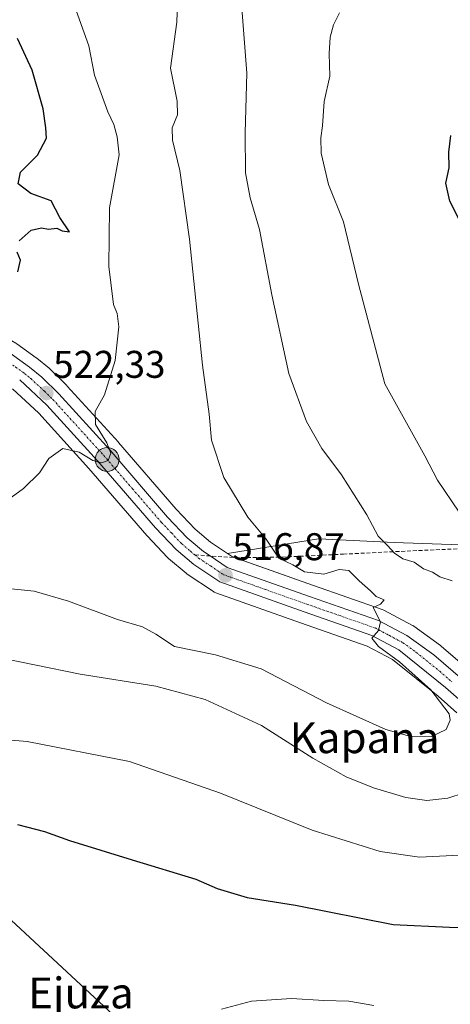
# Model space of a CAD drawing. Units: metres. Extents: x 573336 to 576774, y 4728821 to 4731171.
# Drawn here: x 574487 to 574599, y 4730401 to 4730656 of the extents above; entities that cross this region are included whole.
import ezdxf
from ezdxf.enums import TextEntityAlignment as Align

# ---------------------------------------------------------------- set-up
doc = ezdxf.new("R2010")
doc.units = ezdxf.units.M
doc.header["$MEASUREMENT"] = 0
doc.linetypes.add('TRAZO_Y_PUNTO', pattern=[1, 0.5, -0.25, 0, -0.25])
doc.linetypes.add('TRAZOSX2', pattern=[1.5, 1, -0.5])
for name, color, linetype, lineweight in [('Carretera de calzada única', 19, 'Continuous', 13), ('Carretera de calzada única Cxs', 19, 'Continuous', 13), ('Carretera de calzada única eje', 19, 'TRAZO_Y_PUNTO', 0), ('Carátula', 7, 'Continuous', 5), ('Cultivos herbáceos CxS', 92, 'Continuous', 0), ('Curva de nivel maestra', 36, 'Continuous', 30), ('Curva de nivel normal', 36, 'Continuous', 0), ('Matorral', 135, 'Continuous', 0), ('Matorral CxS', 135, 'Continuous', 0), ('Núcleo urbano', 19, 'Continuous', 0), ('Núcleo urbano CxS', 19, 'Continuous', 0), ('Punto de cota en terreno', 7, 'Continuous', 0), ('Punto kilométrico de carretera', 7, 'Continuous', 0), ('Rótulo de punto de cota en terreno', 19, 'Continuous', 0), ('Senda', 19, 'TRAZOSX2', 0), ('Tendido', 6, 'Continuous', 0), ('Texto cartográfico', 19, 'Continuous', 0)]:
    doc.layers.add(name, color=color, linetype=linetype, lineweight=lineweight)
doc.styles.add('Arial', font='txt', dxfattribs={"height": 0.2})

# ---------------------------------------------------------------- blocks, each defined once
blk = doc.blocks.new('*U150')
at = {"layer": 'Cultivos herbáceos CxS', "color": 92, "linetype": 'Continuous', "lineweight": 0}
for points in [[(574618.36, 4730519.41, 503.35), (574583.99, 4730520.55, 509.28), (574564.4, 4730521.57, 512.98), (574564.28, 4730521.58, 513), (574540.7, 4730517.71, 516.07), (574536.28, 4730520.65, 516.42), (574532.29, 4730524.02, 516.55), (574527.37, 4730529.2, 516.77), (574512.44, 4730546.55, 518.9), (574512.39, 4730546.61, 518.9), (574499.14, 4730561.18, 521.5), (574499.02, 4730561.31, 521.54), (574494.61, 4730565.62, 523.13), (574494.43, 4730565.77, 523.18), (574491.26, 4730568.4, 524.02), (574491.09, 4730568.53, 524.02), (574486.06, 4730572.11, 524.19)], [(574484.89, 4730560.42, 523.62), (574491.74, 4730554.12, 522.04), (574504.76, 4730539.81, 519.31), (574519.76, 4730522.42, 517.81), (574519.85, 4730522.32, 517.8), (574525.17, 4730516.7, 517.19), (574525.41, 4730516.47, 517.17), (574530.01, 4730512.59, 516.91), (574530.27, 4730512.39, 516.89), (574537.06, 4730507.85, 516.58), (574537.23, 4730507.74, 516.58), (574537.72, 4730507.52, 516.58), (574555.47, 4730501.23, 516.39), (574559.63, 4730499.76, 516.46), (574564.86, 4730497.94, 516.14), (574576.97, 4730493.73, 515.27), (574583.51, 4730490.26, 515.47), (574595.36, 4730480.68, 514.62), (574600.19, 4730476.41, 513.54)]]:
    blk.add_polyline3d(points, dxfattribs=at)
blk = doc.blocks.new('*U159')
at = {"layer": 'Matorral CxS', "color": 135, "linetype": 'Continuous', "lineweight": 0}
blk.add_polyline3d([(574618.65, 4730474.41, 512.25), (574596.15, 4730493.72, 513.8), (574595.97, 4730493.86, 513.83), (574589.04, 4730498.86, 514.54), (574588.78, 4730499.03, 514.56), (574588.68, 4730499.08, 514.57), (574581.27, 4730503, 514.88), (574580.88, 4730503.18, 514.89), (574563, 4730509.4, 515.43), (574541.99, 4730516.84, 516.08), (574540.7, 4730517.71, 516.07), (574564.28, 4730521.58, 513), (574564.4, 4730521.57, 512.98), (574583.99, 4730520.55, 509.28), (574618.36, 4730519.41, 503.35)], dxfattribs=at)
blk = doc.blocks.new('5PATER')
at = {"layer": 'Carátula', "linetype": 'Continuous', "lineweight": 5}
h = blk.add_hatch(color=250, dxfattribs=at)
edge = h.paths.add_edge_path()
edge.add_ellipse((0, 0.01), major_axis=(-1.33, -1.34), ratio=0.999422, start_angle=0, end_angle=360)
blk = doc.blocks.new('5HITCA')
at = {"layer": 'Carátula', "linetype": 'Continuous', "lineweight": 5}
h = blk.add_hatch(color=1, dxfattribs=at)
edge = h.paths.add_edge_path()
edge.add_arc((0, 0), 3.1, 0.0011, 360.0011)
at = {"layer": 'Carátula', "color": 250, "linetype": 'Continuous', "lineweight": 5}
blk.add_circle((0, 0, 0), 3.1, dxfattribs=at)

msp = doc.modelspace()

# ---------------------------------------------------------------- linework, layer by layer
at = {"layer": 'Carretera de calzada única', "color": 19, "linetype": 'Continuous', "lineweight": 13}
for points in [[(574484.32, 4730569.67, 523.91), (574489.35, 4730566.09, 523.42), (574492.51, 4730563.47, 522.74), (574496.92, 4730559.16, 521.99), (574510.17, 4730544.59, 519.8), (574525.14, 4730527.19, 517.51), (574530.23, 4730521.83, 517.14), (574534.48, 4730518.25, 516.95), (574536.23, 4730517.09, 516.76), (574540.64, 4730514.14, 516.67), (574562.01, 4730506.57, 515.78), (574579.87, 4730500.35, 514.96), (574587.28, 4730496.43, 514.57), (574594.21, 4730491.43, 513.93), (574616.85, 4730472.01, 511.8)], [(574603.6, 4730477.4, 512.86), (574597.3, 4730482.97, 513.47), (574585.17, 4730492.77, 514.68), (574578.17, 4730496.49, 515.06), (574560.62, 4730502.59, 516.07), (574538.73, 4730510.34, 516.75), (574531.94, 4730514.88, 517.16), (574527.35, 4730518.76, 517.42), (574522.03, 4730524.38, 518.03), (574507.01, 4730541.8, 519.82), (574493.87, 4730556.24, 521.99), (574486.78, 4730562.76, 523.14)]]:
    msp.add_polyline3d(points, dxfattribs=at)
at = {"layer": 'Carretera de calzada única Cxs', "color": 19, "linetype": 'Continuous', "lineweight": 13}
for points in [[(574484.32, 4730569.67, 523.91), (574489.35, 4730566.09, 523.42), (574492.51, 4730563.47, 522.74), (574496.92, 4730559.16, 521.99), (574510.17, 4730544.59, 519.8), (574525.14, 4730527.19, 517.51), (574530.23, 4730521.83, 517.14), (574534.48, 4730518.25, 516.95), (574536.23, 4730517.09, 516.76), (574540.64, 4730514.14, 516.67), (574562.01, 4730506.57, 515.78), (574579.87, 4730500.35, 514.96), (574587.28, 4730496.43, 514.57), (574594.21, 4730491.43, 513.93), (574616.85, 4730472.01, 511.8)], [(574603.6, 4730477.4, 512.86), (574597.3, 4730482.97, 513.47), (574585.17, 4730492.77, 514.68), (574578.17, 4730496.49, 515.06), (574560.62, 4730502.59, 516.07), (574538.73, 4730510.34, 516.75), (574531.94, 4730514.88, 517.16), (574527.35, 4730518.76, 517.42), (574522.03, 4730524.38, 518.03), (574507.01, 4730541.8, 519.82), (574493.87, 4730556.24, 521.99), (574486.78, 4730562.76, 523.14)]]:
    msp.add_polyline3d(points, dxfattribs=at)
at = {"layer": 'Carretera de calzada única eje', "color": 19, "linetype": 'TRAZO_Y_PUNTO', "lineweight": 0}
for points in [[(574446.76, 4730587.56, 528.1), (574452.14, 4730584.57, 527.6), (574477.96, 4730570.89, 524.45), (574480.51, 4730569.42, 524.15), (574483.19, 4730567.89, 523.84), (574485.71, 4730566.09, 523.47), (574488.07, 4730564.43, 523.16), (574489.64, 4730563.1, 522.92), (574493.19, 4730559.84, 522.31), (574495.39, 4730557.69, 522.02), (574502.01, 4730550.41, 520.86), (574508.58, 4730543.18, 520.05), (574516.07, 4730534.5, 518.96), (574523.58, 4730525.79, 517.9), (574526.14, 4730523.09, 517.91), (574528.78, 4730520.29, 517.4), (574531.08, 4730518.34, 517.43), (574532.26, 4730517.36, 517.26)], [(574532.26, 4730517.36, 517.26), (574533.21, 4730516.56, 517.12), (574536.3, 4730514.51, 516.98), (574539.69, 4730512.24, 516.8), (574550.64, 4730508.36, 516.37), (574561.32, 4730504.58, 515.89), (574570.1, 4730501.52, 515.43), (574579.01, 4730498.42, 515.01), (574582.73, 4730496.46, 514.76), (574586.23, 4730494.59, 514.59), (574589.69, 4730492.09, 514.32), (574595.76, 4730487.19, 513.78), (574598.91, 4730484.41, 513.37)]]:
    msp.add_polyline3d(points, dxfattribs=at)
at = {"layer": 'Cultivos herbáceos CxS', "color": 92, "linetype": 'Continuous', "lineweight": 0}
for points in [[(574540.7, 4730517.71, 516.07), (574536.28, 4730520.65, 516.42), (574532.29, 4730524.02, 516.55), (574527.37, 4730529.2, 516.77), (574512.44, 4730546.55, 518.9), (574512.39, 4730546.61, 518.9), (574499.14, 4730561.18, 521.5), (574499.02, 4730561.31, 521.54), (574494.61, 4730565.62, 523.13), (574494.43, 4730565.77, 523.18), (574491.26, 4730568.4, 524.02), (574491.09, 4730568.53, 524.02), (574486.06, 4730572.11, 524.19), (574485.82, 4730572.27, 524.23), (574480.47, 4730575.34, 524.68), (574480.38, 4730575.39, 524.69), (574454.59, 4730589.06, 527.63), (574442.45, 4730595.79, 529.41), (574438.57, 4730598.68, 529.83)], [(574484.89, 4730560.42, 523.62), (574491.74, 4730554.12, 522.04), (574504.76, 4730539.81, 519.31), (574519.76, 4730522.42, 517.81), (574519.85, 4730522.32, 517.8), (574525.17, 4730516.7, 517.19), (574525.41, 4730516.47, 517.17), (574530.01, 4730512.59, 516.91), (574530.27, 4730512.39, 516.89), (574537.06, 4730507.85, 516.58), (574537.23, 4730507.74, 516.58), (574537.72, 4730507.52, 516.58), (574555.47, 4730501.23, 516.39), (574559.63, 4730499.76, 516.46), (574564.86, 4730497.94, 516.14), (574576.97, 4730493.73, 515.27), (574583.51, 4730490.26, 515.47), (574595.36, 4730480.68, 514.62), (574600.19, 4730476.41, 513.54)], [(574720.54, 4730518.74, 495.56), (574715.74, 4730525.23, 493.86), (574714.58, 4730529.86, 493.48), (574704.75, 4730538.91, 491.07), (574703.92, 4730539.67, 491.1), (574702.98, 4730540.54, 491.14), (574692.92, 4730538.78, 492.39), (574687.45, 4730537.82, 493.04), (574665.25, 4730533.94, 495.71), (574647.93, 4730523.65, 499.14), (574618.36, 4730519.41, 503.35), (574583.99, 4730520.55, 509.28), (574564.4, 4730521.57, 512.98), (574564.28, 4730521.58, 513), (574540.7, 4730517.71, 516.07)]]:
    msp.add_polyline3d(points, dxfattribs=at)
at = {"layer": 'Curva de nivel maestra', "color": 36, "linetype": 'Continuous', "lineweight": 30}
for points in [[(574486.64, 4730598.81, 525), (574489.78, 4730601.65, 525), (574492.42, 4730602.22, 525), (574494.23, 4730601.84, 525), (574496.42, 4730602.16, 525), (574497.82, 4730601.46, 525), (574499.74, 4730601.15, 525), (574497.24, 4730604.91, 525), (574494.96, 4730609.19, 525), (574489.67, 4730611.15, 525), (574486.42, 4730613.63, 525), (574486.99, 4730616.69, 525), (574491.39, 4730621.07, 525), (574493.77, 4730625.51, 525), (574493.61, 4730628.17, 525), (574492.91, 4730633.12, 525), (574490.01, 4730643.12, 525), (574486.2, 4730651.3, 525)], [(574601.58, 4730602.79, 500), (574598.39, 4730609.12, 500), (574597.4, 4730613.79, 500), (574598.21, 4730617.79, 500), (574598.12, 4730621.87, 500), (574598.65, 4730626.15, 500)], [(574486.32, 4730590.83, 525), (574487.03, 4730593.79, 525), (574486.09, 4730595.94, 525)], [(574486.21, 4730447.41, 500), (574493.24, 4730445.64, 500), (574499.73, 4730443.32, 500), (574516.01, 4730438.27, 500), (574532.46, 4730433.25, 500), (574538, 4730430.84, 500), (574545.85, 4730428.51, 500), (574558.35, 4730426.53, 500), (574583.72, 4730421.53, 500), (574598.32, 4730420.8, 500), (574618.1, 4730420.58, 500)]]:
    msp.add_polyline3d(points, dxfattribs=at)
at = {"layer": 'Curva de nivel normal', "color": 36, "linetype": 'Continuous', "lineweight": 0}
for points in [[(574500.68, 4730660.8, 520), (574504.74, 4730649.4, 520), (574506.2, 4730641.83, 520), (574509.69, 4730632.35, 520), (574511.22, 4730629.05, 520), (574512.04, 4730625.82, 520), (574512.59, 4730621.16, 520), (574510.09, 4730607.37, 520), (574509.93, 4730592.17, 520), (574511.1, 4730582.3, 520), (574512.11, 4730579.98, 520), (574512.49, 4730576.51, 520), (574511.58, 4730567.82, 520), (574508.76, 4730558.9, 520), (574506.38, 4730554.55, 520), (574506.44, 4730551.23, 520), (574509.41, 4730546.45, 520), (574510.45, 4730543.76, 520), (574509.78, 4730541.88, 520), (574508.01, 4730541.22, 520), (574505.74, 4730541.89, 520), (574502.24, 4730544.01, 520), (574497.94, 4730544.98, 520), (574494.31, 4730542.38, 520), (574491.96, 4730538.65, 520), (574487.81, 4730534.56, 520), (574477.11, 4730526.91, 520)], [(574482.94, 4730508.73, 515), (574490.5, 4730508, 515), (574499.41, 4730505.37, 515), (574512.15, 4730500.65, 515), (574518.68, 4730498.72, 515), (574522.08, 4730496.83, 515), (574526.93, 4730493.59, 515), (574537.57, 4730491.45, 515), (574549.44, 4730487.81, 515), (574566.41, 4730478.97, 515), (574581.81, 4730472.04, 515), (574588.51, 4730470.19, 515), (574593.68, 4730470.24, 515), (574597.46, 4730472.06, 515), (574598.5, 4730474.53, 515), (574598.23, 4730476.14, 515), (574593.48, 4730482.39, 515), (574585.36, 4730489.6, 515), (574579.87, 4730493.58, 515), (574578.12, 4730495.8, 515), (574579.9, 4730497.8, 515), (574580.43, 4730499.98, 515), (574578.5, 4730503.76, 515), (574580.44, 4730504.57, 515), (574581.38, 4730505.7, 515), (574579.25, 4730506.62, 515), (574577.79, 4730508.03, 515), (574574.86, 4730510.6, 515), (574572.21, 4730513.36, 515), (574569.69, 4730513.58, 515), (574565.67, 4730512.36, 515), (574560.67, 4730512.98, 515), (574557.64, 4730514.77, 515), (574554.03, 4730516.53, 515), (574550.72, 4730521.43, 515), (574546.01, 4730527.13, 515), (574539.77, 4730537.47, 515), (574536.56, 4730547.13, 515), (574535.96, 4730553.89, 515), (574534.21, 4730566.61, 515), (574530.84, 4730599.28, 515), (574528.34, 4730617.12, 515), (574526.47, 4730624.92, 515), (574526.35, 4730628.12, 515), (574527.75, 4730631.49, 515), (574527.64, 4730635.08, 515), (574525.93, 4730643.67, 515), (574527.56, 4730655.58, 515), (574527.73, 4730660.71, 515)], [(574598.96, 4730510.64, 510), (574595.84, 4730511.67, 510), (574593.89, 4730512.93, 510), (574591.6, 4730513.73, 510), (574589.18, 4730515.46, 510), (574586.21, 4730516.38, 510), (574584.01, 4730517.79, 510), (574582.25, 4730519.78, 510), (574579.79, 4730522.22, 510), (574576.86, 4730527.76, 510), (574570.25, 4730538.14, 510), (574565.19, 4730544.99, 510), (574561.18, 4730551.98, 510), (574556.65, 4730564.43, 510), (574552.18, 4730584.8, 510), (574549.01, 4730601.81, 510), (574546.56, 4730609.97, 510), (574545.4, 4730616.5, 510), (574545.28, 4730626.84, 510), (574545.72, 4730642.34, 510), (574544.43, 4730659.21, 510)], [(574569.77, 4730657.98, 505), (574568.24, 4730654.87, 505), (574567.37, 4730651.64, 505), (574567.12, 4730647.42, 505), (574567.22, 4730641.52, 505), (574565.76, 4730634.96, 505), (574565.37, 4730628.68, 505), (574564.9, 4730625.57, 505), (574564.99, 4730621.59, 505), (574566.93, 4730613.48, 505), (574570.79, 4730603.76, 505), (574574.71, 4730587.58, 505), (574581.49, 4730561.79, 505), (574591.92, 4730543.08, 505), (574595.19, 4730536.8, 505), (574600.81, 4730528.49, 505)], [(574478.66, 4730491.23, 510), (574502.49, 4730486.47, 510), (574522.11, 4730483.33, 510), (574534.91, 4730479.87, 510), (574549.52, 4730473.1, 510), (574562.85, 4730464.64, 510), (574571.5, 4730459.84, 510), (574578.63, 4730456.92, 510), (574587, 4730454.42, 510), (574592.4, 4730453.7, 510), (574597.91, 4730454.26, 510), (574602.14, 4730455.67, 510)], [(574600.9, 4730439.51, 505), (574590.55, 4730438.94, 505), (574580.33, 4730440.43, 505), (574562.71, 4730445.92, 505), (574538.85, 4730455.58, 505), (574515.32, 4730463.8, 505), (574488.74, 4730468.95, 505), (574462.28, 4730471.16, 505)], [(574539.19, 4730399.54, 495), (574546.89, 4730401.6, 495), (574557.34, 4730402.29, 495), (574565.69, 4730401.74, 495), (574572.16, 4730401.58, 495), (574578.65, 4730400.46, 495)]]:
    msp.add_polyline3d(points, dxfattribs=at)
at = {"layer": 'Matorral', "color": 135, "linetype": 'Continuous', "lineweight": 0}
for points in [[(574720.54, 4730518.74, 495.56), (574715.74, 4730525.23, 493.86), (574714.58, 4730529.86, 493.48), (574704.75, 4730538.91, 491.07), (574703.92, 4730539.67, 491.1), (574702.98, 4730540.54, 491.14), (574692.92, 4730538.78, 492.39), (574687.45, 4730537.82, 493.04), (574665.25, 4730533.94, 495.71), (574647.93, 4730523.65, 499.14), (574618.36, 4730519.41, 503.35), (574583.99, 4730520.55, 509.28), (574564.4, 4730521.57, 512.98), (574564.28, 4730521.58, 513), (574540.7, 4730517.71, 516.07)], [(574542.49, 4730516.67, 516.08), (574541.99, 4730516.84, 516.08), (574540.7, 4730517.71, 516.07)], [(574618.65, 4730474.42, 512.25), (574596.15, 4730493.72, 513.8), (574595.96, 4730493.86, 513.83), (574589.04, 4730498.86, 514.54), (574588.78, 4730499.03, 514.56), (574588.68, 4730499.08, 514.57), (574581.27, 4730503, 514.88), (574580.88, 4730503.18, 514.89), (574563, 4730509.4, 515.43), (574542.49, 4730516.67, 516.08)]]:
    msp.add_polyline3d(points, dxfattribs=at)
at = {"layer": 'Núcleo urbano', "color": 19, "linetype": 'Continuous', "lineweight": 0}
for points in [[(574540.7, 4730517.71, 516.07), (574536.28, 4730520.65, 516.42), (574532.29, 4730524.02, 516.55), (574527.37, 4730529.2, 516.77), (574512.44, 4730546.55, 518.9), (574512.39, 4730546.61, 518.9), (574499.14, 4730561.18, 521.5), (574499.02, 4730561.31, 521.54), (574494.61, 4730565.62, 523.13), (574494.43, 4730565.77, 523.18), (574491.26, 4730568.4, 524.02), (574491.09, 4730568.53, 524.02), (574486.06, 4730572.11, 524.19), (574485.82, 4730572.27, 524.23), (574480.47, 4730575.34, 524.68), (574480.38, 4730575.39, 524.69), (574454.59, 4730589.06, 527.63), (574442.45, 4730595.79, 529.41), (574438.57, 4730598.68, 529.83)], [(574484.89, 4730560.42, 523.62), (574491.74, 4730554.12, 522.04), (574504.76, 4730539.81, 519.31), (574519.76, 4730522.42, 517.81), (574519.85, 4730522.32, 517.8), (574525.17, 4730516.7, 517.19), (574525.41, 4730516.47, 517.17), (574530.01, 4730512.59, 516.91), (574530.27, 4730512.39, 516.89), (574537.06, 4730507.85, 516.58), (574537.23, 4730507.74, 516.58), (574537.72, 4730507.52, 516.58), (574555.47, 4730501.23, 516.39), (574559.63, 4730499.76, 516.46), (574564.86, 4730497.94, 516.14), (574576.97, 4730493.73, 515.27), (574583.51, 4730490.26, 515.47), (574595.36, 4730480.68, 514.62), (574600.19, 4730476.41, 513.54)], [(574542.49, 4730516.67, 516.08), (574541.99, 4730516.84, 516.08), (574540.7, 4730517.71, 516.07)], [(574618.65, 4730474.42, 512.25), (574596.15, 4730493.72, 513.8), (574595.96, 4730493.86, 513.83), (574589.04, 4730498.86, 514.54), (574588.78, 4730499.03, 514.56), (574588.68, 4730499.08, 514.57), (574581.27, 4730503, 514.88), (574580.88, 4730503.18, 514.89), (574563, 4730509.4, 515.43), (574542.49, 4730516.67, 516.08)]]:
    msp.add_polyline3d(points, dxfattribs=at)
at = {"layer": 'Núcleo urbano CxS', "color": 19, "linetype": 'Continuous', "lineweight": 0}
for points in [[(574486.06, 4730572.11, 524.19), (574491.09, 4730568.53, 524.02), (574491.26, 4730568.4, 524.02), (574494.43, 4730565.77, 523.18), (574494.61, 4730565.62, 523.13), (574499.02, 4730561.31, 521.54), (574499.14, 4730561.18, 521.5), (574512.39, 4730546.61, 518.9), (574512.44, 4730546.55, 518.9), (574527.37, 4730529.2, 516.77), (574532.29, 4730524.02, 516.55), (574536.28, 4730520.65, 516.42), (574540.7, 4730517.71, 516.07), (574540.7, 4730517.71, 516.07), (574541.99, 4730516.84, 516.08), (574563, 4730509.4, 515.43), (574580.88, 4730503.18, 514.89), (574581.27, 4730503, 514.88), (574588.68, 4730499.08, 514.57), (574588.78, 4730499.03, 514.56), (574589.04, 4730498.86, 514.54), (574595.97, 4730493.86, 513.83), (574596.15, 4730493.72, 513.8), (574618.65, 4730474.41, 512.25)], [(574600.19, 4730476.41, 513.54), (574595.36, 4730480.68, 514.62), (574583.51, 4730490.26, 515.47), (574576.97, 4730493.73, 515.27), (574564.86, 4730497.94, 516.14), (574559.63, 4730499.76, 516.46), (574555.47, 4730501.23, 516.39), (574537.72, 4730507.52, 516.58), (574537.23, 4730507.74, 516.58), (574537.06, 4730507.85, 516.58), (574530.27, 4730512.39, 516.89), (574530.01, 4730512.59, 516.91), (574525.41, 4730516.47, 517.17), (574525.17, 4730516.7, 517.19), (574519.85, 4730522.32, 517.8), (574519.76, 4730522.42, 517.81), (574504.76, 4730539.81, 519.31), (574491.74, 4730554.12, 522.04), (574484.89, 4730560.42, 523.62)]]:
    msp.add_polyline3d(points, dxfattribs=at)
at = {"layer": 'Senda', "color": 19, "linetype": 'TRAZOSX2', "lineweight": 0}
msp.add_polyline3d([(574532.26, 4730517.36, 517.26), (574542.76, 4730516.65, 516.07), (574554.94, 4730516.8, 514.64), (574570.77, 4730517.56, 512.84), (574582.8, 4730518.16, 510.09), (574602.99, 4730519.06, 505.72), (574618.82, 4730518.76, 503.39), (574634.37, 4730520.42, 501), (574649.91, 4730521.62, 499.18), (574660.93, 4730528.22, 497.31), (574680.8, 4730534.38, 493.89), (574700.2, 4730538.74, 491.56), (574722.26, 4730544.25, 488.82), (574734.92, 4730547.4, 487.46), (574751.27, 4730548, 486.44), (574763.29, 4730548.75, 484.34), (574773.71, 4730549.8, 483.87), (574785.41, 4730551.01, 483.12), (574797.91, 4730554.61, 482.34), (574810.25, 4730556.12, 481.56), (574825.32, 4730557.77, 480.79), (574849.81, 4730558.88, 478.23)], dxfattribs=at)
at = {"layer": 'Tendido', "color": 6, "linetype": 'Continuous', "lineweight": 0}
msp.add_polyline3d([(574755.73, 4730170.09, 495.7), (574684.47, 4730236.75, 492.38), (574618.46, 4730298.27, 490.83), (574533.78, 4730376.92, 493.84), (574434.13, 4730469.35, 509.31), (574381.92, 4730517.47, 527), (574346.54, 4730550.58, 537.72)], dxfattribs=at)

# ---------------------------------------------------------------- block references
at = {"layer": 'Cultivos herbáceos CxS', "color": 92, "linetype": 'Continuous', "lineweight": 0}
msp.add_blockref('*U150', (0, 0), dxfattribs=at)
at = {"layer": 'Matorral CxS', "color": 135, "linetype": 'Continuous', "lineweight": 0}
msp.add_blockref('*U159', (0, 0), dxfattribs=at)
at = {"layer": 'Punto de cota en terreno', "linetype": 'Continuous', "lineweight": 0}
for p in [(574493.7, 4730559.35, 522.33), (574540.21, 4730512.06, 516.87)]:
    msp.add_blockref('5PATER', p, dxfattribs=at)
at = {"layer": 'Punto kilométrico de carretera', "linetype": 'Continuous', "lineweight": 0}
msp.add_blockref('5HITCA', (574509.48, 4730542.14, 519.18), dxfattribs=at)

# ---------------------------------------------------------------- texts
at = {"layer": 'Rótulo de punto de cota en terreno', "color": 19, "linetype": 'Continuous', "lineweight": 0, "style": 'Arial'}
for s, p in [('522,33', (574495.46, 4730561.11)), ('516,87', (574541.97, 4730513.82))]:
    msp.add_text(s, height=7, dxfattribs=at).set_placement(p, align=Align.BOTTOM_LEFT)
at = {"layer": 'Texto cartográfico', "color": 19, "linetype": 'Continuous', "lineweight": 0, "style": 'Arial'}
for s, p in [('Kapana', (574576.28, 4730469.94)), ('Ejuza', (574502.67, 4730403.73))]:
    msp.add_text(s, height=8, dxfattribs=at).set_placement(p, align=Align.MIDDLE_CENTER)

doc.saveas('drawing.dxf')
